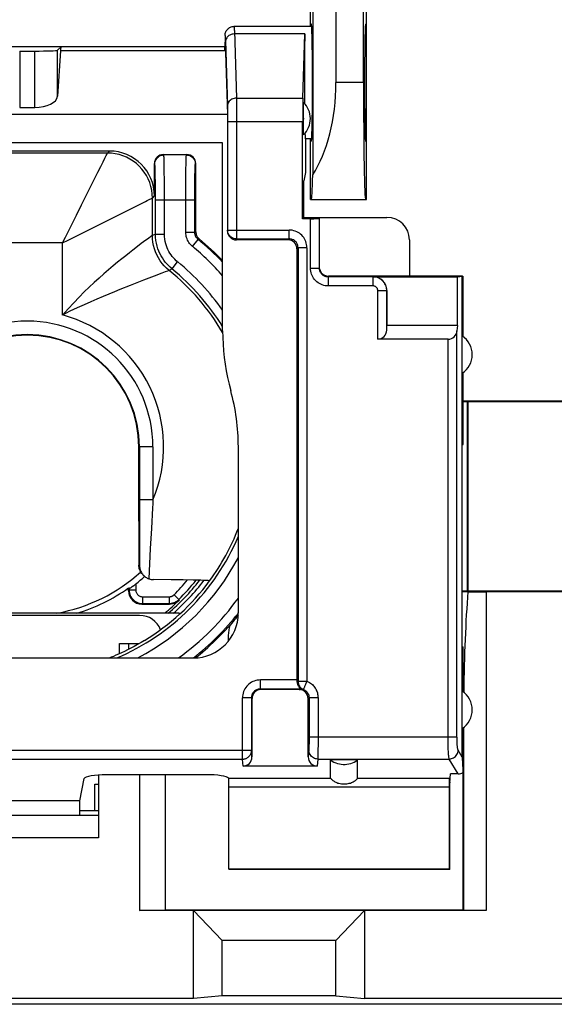
# Model space of a CAD drawing. Units: millimetres. Extents: x -67 to 45, y -24 to 46.
# Drawn here: x 0 to 12, y -22 to 0 of the extents above; entities that cross this region are included whole.
import ezdxf

# ---------------------------------------------------------------- set-up
doc = ezdxf.new("R2010")
doc.units = ezdxf.units.MM
doc.header["$LTSCALE"] = 16.335
doc.layers.get('0').update_dxf_attribs({"linetype": 'CONTINUOUS'})
for name, color, linetype in [('ASSI', 7, 'CONTINUOUS'), ('DRAFT', 7, 'CONTINUOUS'), ('IMPORT_IGES', 7, 'CONTINUOUS'), ('RACCORDO', 7, 'CONTINUOUS'), ('SMUSSO', 7, 'CONTINUOUS')]:
    doc.layers.add(name, color=color, linetype=linetype)

msp = doc.modelspace()

# ---------------------------------------------------------------- linework, layer by layer
at = {"color": 7, "linetype": 'CONTINUOUS'}
for p, q in [((4.58, -0.651), (4.599, -0.65)), ((6.329, -0.65), (4.599, -0.65)), ((4.4, -0.85), (4.4, -0.998)), ((4.394, -1.19), (4.4, -0.998)), ((4.4, -0.998), (4.454, -2.61)), ((4.4, -1.1), (-4.4, -1.1)), ((-0.169, -1.198), (0.169, -1.198)), ((0.75, -1.1), (0.669, -1.181)), ((0.737, -1.19), (0.669, -2.203)), ((4.454, -2.61), (-4.454, -2.61)), ((-0.169, -2.454), (0.169, -2.454)), ((4.454, -2.61), (4.454, -5.198)), ((4.346, -3.242), (-4.346, -3.242)), ((4.346, -7.419), (4.346, -3.242)), ((6.329, -3.15), (6.187, -3.15)), ((6.187, -3.15), (6.187, -3.9)), ((1.829, -3.421), (-1.829, -3.421)), ((3.029, -3.5), (3.55, -3.5)), ((2.829, -4.421), (2.829, -3.7)), ((3.75, -5.221), (3.75, -3.7)), ((6.187, -3.9), (6.15, -4.084)), ((6.15, -4.903), (6.15, -4.084)), ((6.15, -4.897), (8.004, -4.897)), ((5.803, -5.4), (4.654, -5.4)), ((8.503, -5.396), (8.503, -6.197)), ((6, -5.597), (6, -15.192)), ((2.483, -11.652), (2.483, -10)), ((4.696, -13.696), (4.696, -10.002)), ((9.679, -9.95), (9.697, -9.95)), ((9.679, -14.45), (9.679, -9.95)), ((2.483, -11.652), (2.484, -12.631)), ((2.25, -13.139), (2.265, -13.157)), ((2.25, -13.2), (2.25, -13.139)), ((3.203, -12.956), (2.805, -12.953)), ((3.468, -12.96), (3.203, -12.956)), ((3.689, -12.964), (3.468, -12.96)), ((4.056, -12.982), (4.056, -12.983)), ((2.55, -13.5), (3.165, -13.5)), ((4.694, -13.746), (4.682, -13.76)), ((9.679, -14.45), (9.697, -14.45)), ((-3.696, -14.696), (3.696, -14.696)), ((6, -15.192), (6, -15.199)), ((6, -15.199), (6, -15.205)), ((6.053, -15.397), (6.074, -15.392)), ((6.074, -15.392), (6.095, -15.386)), ((5, -15.6), (5, -16.898)), ((6.25, -16.898), (6.25, -15.6)), ((7.35, -16.966), (6.75, -16.966)), ((3.982, -17.294), (1.768, -17.294)), ((6.449, -17.1), (4.801, -17.1)), ((1.17, -17.876), (1.268, -17.379))]:
    msp.add_line(p, q, dxfattribs=at)
at = {"color": 250, "linetype": 'CONTINUOUS'}
for p, q in [((4.606, -0.723), (4.607, -0.751)), ((4.607, -0.751), (4.652, -2.246)), ((6.176, -0.817), (4.609, -0.817)), ((4.408, -0.96), (4.452, -2.42)), ((-0.169, -1.198), (-0.169, -2.454)), ((0.169, -2.454), (0.169, -1.198)), ((0.669, -2.203), (0.669, -1.181)), ((4.394, -1.19), (0.737, -1.19)), ((4.652, -2.246), (6.133, -2.246)), ((4.652, -2.246), (4.653, -2.298)), ((4.653, -2.298), (4.654, -2.39)), ((4.654, -2.39), (4.655, -2.526)), ((4.452, -2.42), (4.453, -2.454)), ((4.453, -2.454), (4.454, -2.494)), ((4.454, -2.494), (4.455, -2.56)), ((4.455, -2.56), (4.456, -2.654)), ((4.655, -2.526), (4.656, -2.721)), ((4.456, -2.654), (4.456, -5.179)), ((4.456, -2.766), (6.127, -2.766)), ((4.656, -2.721), (4.656, -5.376)), ((1.784, -3.466), (-1.784, -3.466)), ((1.784, -3.466), (1.829, -3.421)), ((3.038, -3.509), (3.029, -3.5)), ((3.541, -3.509), (3.55, -3.5)), ((2.838, -3.709), (2.829, -3.7)), ((3.541, -3.509), (3.038, -3.509)), ((3.046, -3.707), (3.044, -3.629)), ((3.048, -3.851), (3.046, -3.707)), ((3.531, -3.817), (3.533, -3.717)), ((3.741, -3.709), (3.75, -3.7)), ((1.572, -3.891), (1.635, -3.764)), ((2.846, -3.903), (2.845, -3.834)), ((2.848, -3.983), (2.846, -3.903)), ((3.05, -4.09), (3.048, -3.851)), ((3.528, -4.135), (3.53, -3.934)), ((3.53, -3.934), (3.531, -3.817)), ((2.85, -4.123), (2.848, -3.983)), ((2.851, -4.334), (2.85, -4.123)), ((3.051, -4.362), (3.05, -4.09)), ((3.527, -4.356), (3.528, -4.135)), ((3.728, -4.21), (3.73, -4.049)), ((3.73, -4.049), (3.731, -3.955)), ((1.362, -4.31), (1.409, -4.216)), ((2.851, -4.509), (2.851, -4.334)), ((3.051, -5.268), (3.051, -4.362)), ((3.527, -5.232), (3.527, -4.356)), ((3.727, -4.386), (3.728, -4.21)), ((2.123, -4.796), (2.629, -4.543)), ((2.784, -4.466), (2.829, -4.421)), ((2.784, -5.3), (2.784, -4.466)), ((2.851, -4.509), (3.727, -4.509)), ((2.851, -5.268), (2.851, -4.509)), ((3.727, -5.232), (3.727, -4.386)), ((3.727, -5.232), (3.527, -5.232)), ((3.75, -5.221), (3.727, -5.232)), ((4.456, -5.179), (4.454, -5.198)), ((4.456, -5.179), (5.827, -5.179)), ((0.785, -5.465), (-0.785, -5.465)), ((0.785, -5.465), (0.849, -5.337)), ((0.785, -5.465), (0.913, -5.401)), ((0.785, -7.069), (0.785, -5.465)), ((2.705, -5.357), (2.588, -5.443)), ((2.78, -5.303), (2.705, -5.357)), ((2.784, -5.3), (2.78, -5.303)), ((2.851, -5.268), (2.784, -5.3)), ((2.851, -5.268), (3.051, -5.268)), ((3.673, -5.541), (3.8, -5.386)), ((3.823, -5.375), (3.8, -5.386)), ((4.656, -5.376), (4.654, -5.4)), ((4.656, -5.376), (5.827, -5.376)), ((6.024, -5.573), (6.024, -15.211)), ((6.221, -5.573), (6.221, -15.211)), ((3.22, -6.043), (3.346, -5.888)), ((3.07, -6.111), (2.991, -6.14)), ((3.157, -6.079), (3.152, -6.081)), ((3.22, -6.043), (3.157, -6.079)), ((2.821, -6.204), (2.588, -6.294)), ((2.991, -6.14), (2.821, -6.204)), ((2.795, -10), (2.483, -10)), ((2.495, -10), (2.495, -11.446)), ((2.795, -10), (2.795, -11.182)), ((2.795, -11.182), (2.495, -11.182)), ((2.787, -11.355), (2.761, -11.816)), ((2.495, -11.446), (2.495, -11.61)), ((2.495, -11.61), (2.497, -12.645)), ((2.761, -11.816), (2.737, -12.26)), ((2.737, -12.26), (2.703, -12.934)), ((2.484, -12.631), (2.497, -12.645)), ((2.415, -13.049), (2.415, -13.185)), ((2.265, -13.185), (2.25, -13.2)), ((2.265, -13.157), (2.265, -13.185)), ((2.415, -13.185), (2.265, -13.185)), ((2.565, -13.335), (3.159, -13.335)), ((2.565, -13.335), (2.565, -13.485)), ((3.159, -13.335), (3.159, -13.485)), ((3.265, -13.292), (3.371, -13.398)), ((2.565, -13.485), (2.55, -13.5)), ((2.565, -13.485), (3.159, -13.485)), ((3.159, -13.485), (3.165, -13.5)), ((3.371, -13.398), (3.376, -13.413)), ((6, -15.186), (5.186, -15.186)), ((5.186, -15.386), (5.186, -15.186)), ((6.024, -15.211), (6.221, -15.211)), ((5.186, -15.386), (6.095, -15.386)), ((5.186, -15.386), (5.2, -15.4)), ((6.053, -15.397), (6.05, -15.4)), ((4.986, -15.586), (4.786, -15.586)), ((4.786, -16.953), (4.786, -15.586)), ((4.986, -15.586), (5, -15.6)), ((4.986, -15.586), (4.986, -16.756)), ((6.269, -15.581), (6.25, -15.6)), ((6.469, -15.581), (6.269, -15.581)), ((6.269, -15.581), (6.269, -16.526)), ((6.469, -15.581), (6.469, -16.615)), ((6.269, -16.594), (6.268, -16.652)), ((6.269, -16.451), (9.363, -16.451)), ((6.269, -16.526), (6.269, -16.594)), ((6.469, -16.615), (6.468, -16.756)), ((4.986, -16.756), (-4.986, -16.756)), ((5, -16.898), (4.986, -16.756)), ((6.265, -16.747), (6.25, -16.898)), ((6.268, -16.652), (6.267, -16.682)), ((6.468, -16.756), (6.467, -16.835)), ((6.467, -16.835), (6.467, -16.876)), ((4.786, -16.953), (-4.786, -16.953)), ((4.801, -17.1), (4.786, -16.953)), ((6.465, -16.944), (6.449, -17.1)), ((6.465, -16.944), (9.389, -16.944)), ((4.478, -17.371), (6.75, -17.371))]:
    msp.add_line(p, q, dxfattribs=at)
at = {"color": 7, "linetype": 'CONTINUOUS'}
for points in [[(4.4, -0.85), (4.401, -0.829), (4.404, -0.809), (4.41, -0.788), (4.417, -0.769), (4.427, -0.75), (4.438, -0.732), (4.452, -0.716), (4.466, -0.701), (4.483, -0.688), (4.5, -0.677), (4.519, -0.667), (4.539, -0.66), (4.559, -0.654), (4.58, -0.651)], [(3.75, -5.221), (3.751, -5.241), (3.754, -5.26), (3.759, -5.279), (3.765, -5.297), (3.773, -5.315), (3.783, -5.332), (3.795, -5.347), (3.808, -5.362), (3.823, -5.375)], [(4.346, -7.419), (4.348, -7.568), (4.355, -7.718), (4.366, -7.867), (4.382, -8.016), (4.402, -8.164), (4.426, -8.312), (4.455, -8.459), (4.489, -8.605), (4.526, -8.75)], [(2.552, -12.822), (2.536, -12.801), (2.523, -12.778), (2.511, -12.755), (2.501, -12.731), (2.493, -12.706), (2.488, -12.681), (2.485, -12.656), (2.484, -12.631)], [(2.497, -12.645), (2.499, -12.669), (2.502, -12.693), (2.507, -12.715), (2.513, -12.736), (2.521, -12.757), (2.529, -12.776), (2.539, -12.795), (2.55, -12.812), (2.561, -12.829), (2.574, -12.845), (2.588, -12.859), (2.59, -12.862)], [(2.59, -12.862), (2.602, -12.873), (2.617, -12.886), (2.633, -12.898), (2.649, -12.908), (2.667, -12.918), (2.684, -12.927), (2.703, -12.934)], [(2.265, -13.157), (2.266, -13.157), (2.268, -13.156), (2.272, -13.154), (2.277, -13.15), (2.284, -13.146), (2.292, -13.14), (2.301, -13.134), (2.312, -13.126), (2.324, -13.118), (2.337, -13.108), (2.367, -13.087)], [(2.367, -13.087), (2.382, -13.075), (2.398, -13.062), (2.415, -13.049)], [(2.703, -12.934), (2.72, -12.94), (2.737, -12.944), (2.754, -12.948), (2.771, -12.951), (2.788, -12.952), (2.805, -12.953)], [(4.056, -12.982), (4.053, -12.98), (4.043, -12.979), (4.028, -12.977), (4.006, -12.975), (3.979, -12.974), (3.945, -12.972), (3.906, -12.97), (3.86, -12.969), (3.809, -12.967), (3.689, -12.964)], [(3.376, -13.413), (3.357, -13.431), (3.336, -13.447), (3.315, -13.46), (3.291, -13.472), (3.267, -13.482), (3.242, -13.49), (3.217, -13.495), (3.192, -13.499), (3.165, -13.5)], [(4.682, -13.76), (4.657, -13.791), (4.63, -13.824), (4.602, -13.857), (4.573, -13.892), (4.543, -13.927), (4.511, -13.964)], [(3.746, -14.694), (3.844, -14.615), (4.019, -14.463), (4.189, -14.303), (4.353, -14.137), (4.511, -13.964)], [(2.609, -14.306), (2.531, -14.353), (2.453, -14.397), (2.377, -14.439), (2.302, -14.479), (2.23, -14.516), (2.16, -14.55), (2.093, -14.582), (2.031, -14.611), (1.972, -14.637), (1.918, -14.661), (1.867, -14.682), (1.834, -14.696)], [(6, -15.205), (6.001, -15.223), (6.002, -15.241), (6.005, -15.258), (6.009, -15.274), (6.014, -15.289), (6.02, -15.303), (6.026, -15.315), (6.033, -15.326), (6.04, -15.336), (6.046, -15.345), (6.053, -15.352), (6.06, -15.359), (6.066, -15.365), (6.072, -15.37), (6.078, -15.374), (6.083, -15.378), (6.087, -15.38), (6.091, -15.383), (6.093, -15.384), (6.095, -15.385), (6.095, -15.386)], [(6.75, -16.966), (6.786, -16.99), (6.823, -17.011), (6.862, -17.028), (6.902, -17.042), (6.944, -17.053), (6.986, -17.06), (7.028, -17.064), (7.072, -17.064), (7.114, -17.06), (7.156, -17.053), (7.198, -17.042), (7.238, -17.028), (7.277, -17.011), (7.314, -16.99), (7.35, -16.966)], [(4.478, -17.371), (4.479, -17.372), (4.48, -17.374), (4.481, -17.377), (4.481, -17.379), (4.482, -17.382), (4.482, -17.386)]]:
    msp.add_lwpolyline(points, dxfattribs=at)
at = {"color": 250, "linetype": 'CONTINUOUS'}
for points in [[(4.6, -0.65), (4.601, -0.652), (4.602, -0.658), (4.603, -0.668), (4.604, -0.682)], [(4.4, -0.85), (4.401, -0.851), (4.402, -0.856), (4.403, -0.865), (4.404, -0.877), (4.405, -0.892), (4.406, -0.911), (4.407, -0.934), (4.408, -0.96)], [(4.609, -0.817), (4.583, -0.819), (4.558, -0.824), (4.533, -0.831), (4.51, -0.841), (4.488, -0.854), (4.468, -0.869), (4.451, -0.886), (4.437, -0.905), (4.425, -0.925), (4.416, -0.946), (4.411, -0.968), (4.409, -0.991)], [(4.604, -0.682), (4.605, -0.701), (4.606, -0.723)], [(4.652, -2.246), (4.626, -2.248), (4.601, -2.253), (4.576, -2.26), (4.553, -2.27), (4.531, -2.283), (4.512, -2.298), (4.494, -2.315), (4.48, -2.333), (4.468, -2.354), (4.46, -2.375), (4.454, -2.397), (4.452, -2.42)], [(1.726, -3.583), (1.756, -3.523), (1.767, -3.5), (1.776, -3.483), (1.781, -3.471), (1.784, -3.466)], [(2.784, -4.466), (2.78, -4.378), (2.769, -4.292), (2.75, -4.207), (2.724, -4.124), (2.691, -4.043), (2.65, -3.966), (2.603, -3.892), (2.55, -3.823), (2.491, -3.759), (2.427, -3.7), (2.358, -3.647), (2.284, -3.6), (2.207, -3.559), (2.126, -3.526), (2.043, -3.5), (1.958, -3.481), (1.872, -3.47), (1.784, -3.466)], [(1.635, -3.764), (1.686, -3.662), (1.726, -3.583)], [(2.838, -3.709), (2.839, -3.683), (2.844, -3.657), (2.853, -3.632), (2.864, -3.609), (2.879, -3.587), (2.896, -3.568), (2.916, -3.55), (2.938, -3.536), (2.961, -3.524), (2.986, -3.516), (3.011, -3.511), (3.038, -3.509)], [(2.845, -3.834), (2.844, -3.805), (2.843, -3.778), (2.842, -3.755), (2.841, -3.736), (2.84, -3.723), (2.839, -3.713), (2.838, -3.709)], [(3.044, -3.629), (3.043, -3.595), (3.042, -3.567), (3.041, -3.543), (3.04, -3.525), (3.039, -3.514), (3.038, -3.509)], [(3.533, -3.717), (3.534, -3.639), (3.535, -3.608), (3.536, -3.58), (3.537, -3.557), (3.538, -3.538), (3.539, -3.523), (3.54, -3.513), (3.541, -3.509)], [(3.541, -3.509), (3.567, -3.511), (3.593, -3.516), (3.618, -3.524), (3.641, -3.536), (3.663, -3.55), (3.682, -3.568), (3.7, -3.587), (3.714, -3.609), (3.726, -3.632), (3.734, -3.657), (3.739, -3.683), (3.741, -3.709)], [(3.731, -3.955), (3.733, -3.875), (3.733, -3.842), (3.734, -3.813), (3.735, -3.788), (3.736, -3.766), (3.737, -3.747), (3.738, -3.732), (3.739, -3.721), (3.74, -3.713), (3.741, -3.709)], [(1.409, -4.216), (1.535, -3.964), (1.572, -3.891)], [(1.207, -4.619), (1.261, -4.512), (1.362, -4.31)], [(2.629, -4.543), (2.667, -4.524), (2.727, -4.494)], [(2.727, -4.494), (2.75, -4.483), (2.767, -4.474), (2.779, -4.469), (2.784, -4.466)], [(0.849, -5.337), (1.035, -4.964), (1.094, -4.846), (1.207, -4.619)], [(0.913, -5.401), (1.165, -5.275), (2.123, -4.796)], [(3.673, -5.541), (3.651, -5.521), (3.63, -5.5), (3.611, -5.477), (3.594, -5.454), (3.579, -5.429), (3.566, -5.403), (3.554, -5.376), (3.544, -5.348), (3.537, -5.319), (3.532, -5.291), (3.528, -5.262), (3.527, -5.232)], [(3.8, -5.386), (3.789, -5.376), (3.779, -5.366), (3.769, -5.355), (3.761, -5.343), (3.753, -5.33), (3.746, -5.317), (3.741, -5.304), (3.736, -5.29), (3.732, -5.276), (3.729, -5.261), (3.728, -5.247), (3.727, -5.232)], [(4.656, -5.376), (4.635, -5.375), (4.615, -5.372), (4.595, -5.367), (4.575, -5.359), (4.556, -5.35), (4.539, -5.339), (4.523, -5.326), (4.508, -5.311), (4.494, -5.295), (4.483, -5.278), (4.473, -5.259), (4.466, -5.24), (4.46, -5.22), (4.457, -5.2), (4.456, -5.179)], [(2.588, -5.443), (2.537, -5.481), (2.416, -5.572)], [(3.157, -6.079), (3.101, -6.03), (3.049, -5.977), (3, -5.921), (2.956, -5.861), (2.917, -5.797), (2.882, -5.732), (2.853, -5.663), (2.828, -5.593), (2.809, -5.521), (2.795, -5.448), (2.787, -5.374), (2.784, -5.3)], [(3.22, -6.043), (3.179, -6.008), (3.14, -5.971), (3.103, -5.931), (3.068, -5.89), (3.035, -5.846), (3.005, -5.8), (2.976, -5.752), (2.95, -5.701), (2.926, -5.648), (2.906, -5.593), (2.888, -5.535), (2.873, -5.474), (2.861, -5.408), (2.854, -5.34), (2.851, -5.268)], [(3.346, -5.888), (3.313, -5.86), (3.282, -5.83), (3.253, -5.799), (3.225, -5.765), (3.198, -5.73), (3.174, -5.693), (3.151, -5.655), (3.13, -5.615), (3.111, -5.572), (3.095, -5.528), (3.08, -5.482), (3.068, -5.432), (3.06, -5.38), (3.054, -5.325), (3.051, -5.268)], [(2.416, -5.572), (2.347, -5.625), (2.271, -5.684), (2.189, -5.749), (2.101, -5.819), (2.008, -5.895), (1.91, -5.976), (1.809, -6.062), (1.705, -6.152), (1.599, -6.246), (1.491, -6.345), (1.38, -6.448), (1.268, -6.556), (1.152, -6.672), (1.033, -6.796), (0.91, -6.929), (0.785, -7.069)], [(3.152, -6.081), (3.123, -6.091), (3.07, -6.111)], [(2.588, -6.294), (2.397, -6.368), (2.291, -6.41), (2.061, -6.503)], [(2.061, -6.503), (1.94, -6.553), (1.685, -6.66)], [(1.685, -6.66), (1.551, -6.718), (1.414, -6.779), (1.268, -6.843), (1.112, -6.912), (0.95, -6.986), (0.785, -7.069)], [(2.795, -11.182), (2.791, -11.27), (2.787, -11.355)], [(2.265, -13.185), (2.267, -13.217), (2.272, -13.248), (2.28, -13.278), (2.291, -13.307), (2.304, -13.334), (2.32, -13.359), (2.339, -13.383), (2.36, -13.405), (2.384, -13.425), (2.41, -13.442), (2.438, -13.457), (2.468, -13.469), (2.499, -13.478), (2.532, -13.483), (2.565, -13.485)], [(2.415, -13.185), (2.416, -13.201), (2.418, -13.217), (2.422, -13.232), (2.428, -13.246), (2.434, -13.259), (2.443, -13.272), (2.452, -13.284), (2.463, -13.295), (2.474, -13.305), (2.487, -13.314), (2.502, -13.321), (2.516, -13.327), (2.532, -13.331), (2.548, -13.334), (2.565, -13.335)], [(3.159, -13.335), (3.165, -13.335), (3.17, -13.335), (3.175, -13.334), (3.18, -13.334), (3.185, -13.333), (3.19, -13.332), (3.195, -13.331), (3.2, -13.33), (3.205, -13.328), (3.21, -13.326), (3.215, -13.324), (3.22, -13.322), (3.225, -13.32), (3.23, -13.317), (3.235, -13.315), (3.24, -13.312), (3.245, -13.308), (3.25, -13.305), (3.255, -13.301), (3.26, -13.296), (3.265, -13.292)], [(3.159, -13.485), (3.17, -13.485), (3.18, -13.484), (3.19, -13.484), (3.2, -13.482), (3.21, -13.481), (3.22, -13.479), (3.23, -13.477), (3.24, -13.474), (3.25, -13.471), (3.26, -13.468), (3.27, -13.464), (3.281, -13.46), (3.291, -13.455), (3.301, -13.45), (3.311, -13.444), (3.321, -13.438), (3.331, -13.431), (3.341, -13.424), (3.351, -13.416), (3.361, -13.408), (3.371, -13.398)], [(4.475, -14.321), (4.476, -14.26), (4.479, -14.199), (4.484, -14.14), (4.491, -14.08), (4.5, -14.022), (4.511, -13.964)], [(5.186, -15.186), (5.151, -15.188), (5.117, -15.192), (5.084, -15.199), (5.051, -15.209), (5.019, -15.222), (4.989, -15.238), (4.96, -15.256), (4.933, -15.276), (4.907, -15.299), (4.884, -15.324), (4.862, -15.351), (4.843, -15.38), (4.826, -15.412), (4.812, -15.445), (4.801, -15.479), (4.793, -15.514), (4.788, -15.549), (4.786, -15.586)], [(6, -15.205), (6.004, -15.206), (6.008, -15.206), (6.011, -15.207), (6.015, -15.208), (6.02, -15.209), (6.024, -15.211)], [(6.024, -15.211), (6.025, -15.23), (6.027, -15.25), (6.032, -15.268), (6.038, -15.287), (6.046, -15.304), (6.056, -15.321), (6.067, -15.337), (6.081, -15.352), (6.095, -15.365), (6.111, -15.377), (6.127, -15.387), (6.145, -15.396)], [(6.221, -15.211), (6.213, -15.229), (6.205, -15.248), (6.198, -15.267), (6.191, -15.285), (6.183, -15.302), (6.177, -15.318), (6.171, -15.333), (6.165, -15.346), (6.16, -15.359), (6.156, -15.369), (6.152, -15.378), (6.149, -15.385), (6.147, -15.391), (6.146, -15.394), (6.145, -15.396)], [(6.221, -15.211), (6.25, -15.224), (6.276, -15.239), (6.301, -15.255), (6.324, -15.272), (6.344, -15.29), (6.362, -15.308), (6.379, -15.327), (6.394, -15.346), (6.407, -15.366), (6.419, -15.386), (6.43, -15.407), (6.439, -15.428), (6.448, -15.451), (6.455, -15.474), (6.461, -15.499), (6.465, -15.525), (6.468, -15.552), (6.469, -15.581)], [(5.186, -15.386), (5.169, -15.387), (5.152, -15.389), (5.135, -15.393), (5.119, -15.398), (5.103, -15.404), (5.087, -15.412), (5.073, -15.421), (5.059, -15.431), (5.047, -15.443), (5.035, -15.455), (5.024, -15.469), (5.014, -15.483), (5.006, -15.499), (4.999, -15.515), (4.993, -15.532), (4.989, -15.55), (4.987, -15.568), (4.986, -15.586)], [(6.053, -15.397), (6.057, -15.397), (6.061, -15.396), (6.066, -15.395), (6.07, -15.395), (6.074, -15.394), (6.077, -15.394), (6.081, -15.394), (6.085, -15.393), (6.088, -15.393), (6.091, -15.393), (6.095, -15.393), (6.098, -15.393), (6.101, -15.393), (6.104, -15.393), (6.106, -15.393), (6.109, -15.393), (6.112, -15.393), (6.115, -15.393), (6.117, -15.393), (6.12, -15.393), (6.122, -15.393), (6.124, -15.393), (6.127, -15.393), (6.129, -15.394), (6.132, -15.394), (6.134, -15.394), (6.137, -15.394), (6.139, -15.395), (6.142, -15.395), (6.145, -15.396)], [(6.145, -15.396), (6.16, -15.402), (6.173, -15.41), (6.185, -15.418), (6.196, -15.426), (6.207, -15.435), (6.216, -15.444), (6.224, -15.454), (6.231, -15.464), (6.238, -15.473), (6.244, -15.484), (6.249, -15.494), (6.254, -15.504), (6.258, -15.516), (6.262, -15.527), (6.265, -15.54), (6.267, -15.553), (6.269, -15.566), (6.269, -15.581)], [(4.986, -16.756), (4.986, -16.767), (4.985, -16.779), (4.983, -16.79), (4.981, -16.801), (4.977, -16.812), (4.974, -16.823), (4.97, -16.834), (4.965, -16.844), (4.959, -16.854), (4.953, -16.864), (4.946, -16.873), (4.939, -16.882), (4.931, -16.891), (4.923, -16.899), (4.915, -16.907), (4.905, -16.914), (4.896, -16.92), (4.886, -16.926), (4.876, -16.932), (4.865, -16.937), (4.854, -16.941), (4.843, -16.945), (4.832, -16.948), (4.821, -16.95), (4.809, -16.952), (4.798, -16.953), (4.786, -16.953)], [(6.267, -16.682), (6.267, -16.707), (6.266, -16.717), (6.266, -16.726), (6.266, -16.734), (6.265, -16.741), (6.265, -16.747)], [(6.465, -16.944), (6.439, -16.942), (6.413, -16.937), (6.389, -16.929), (6.365, -16.917), (6.343, -16.903), (6.324, -16.886), (6.306, -16.867), (6.292, -16.845), (6.28, -16.822), (6.272, -16.798), (6.267, -16.773), (6.265, -16.747)], [(6.467, -16.876), (6.466, -16.91), (6.466, -16.923), (6.465, -16.935), (6.465, -16.944)]]:
    msp.add_lwpolyline(points, dxfattribs=at)
for radius, start, end in [(5.977, 43.3594, 50.5238), (5.777, 41.2154, 50.5235), (5.301, 34.9368, 50.86), (5.034, 30.293, 51.1619), (5.101, 31.578, 50.86), (2.795, 0, 180), (3.035, 337.0697, 75.0158), (2.495, 0, 180), (5.034, 323.6779, 338.8877), (5.101, 292.9687, 337.0364), (5.301, 297.6364, 332.36), (4.927, 311.2988, 322.8941), (4.636, 314.7669, 320.2842), (4.786, 314.7669, 321.7022), (5.777, 305.6054, 324.394), (5.977, 308.2056, 321.7945)]:
    msp.add_arc((0, -10), radius, start, end, dxfattribs=at)
at = {"color": 7, "linetype": 'CONTINUOUS'}
for radius, start, end in [(6, 43.5708, 50.4245), (2.483, 0, 180), (4.696, 359.9787, 15.4422), (3.758, 280.0964, 312.2246), (3.89, 308.3775, 312.1554), (3.862, 286.554, 305.6365), (5.035, 301.2088, 323.6744), (4.85, 310.2624, 322.266), (4.801, 309.5667, 314.6889)]:
    msp.add_arc((0, -10), radius, start, end, dxfattribs=at)
for centre, major_axis, ratio, start_param, end_param in [((0.169, -1.18), (0.5, 0), 0.034921, -1.570796, -0.034907), ((0.75, -1.9), (0, 0.8), 0.034921, 0, 0.479435), ((0.169, -2.194), (0.5, 0), 0.519893, -1.570796, -0.034907), ((1.828, -4.422), (0.707, 0.707), 0.999695, -0.785246, 0.785246), ((3.029, -3.7), (0.141, -0.141), 0.999695, 2.356347, 3.926839), ((3.55, -3.7), (0.141, 0.141), 0.999695, -0.785246, 0.785246), ((8.003, -5.397), (-0.354, -0.354), 0.999695, 2.356347, 3.926839), ((4.654, -5.197), (0.02, 0.202), 0.984662, -4.612191, -3.044425), ((2.55, -13.2), (0.212, 0.212), 0.999695, -3.926839, -2.356347), ((3.696, -13.696), (0.707, -0.707), 0.999695, -0.785246, 0.785246), ((4.8, -16.897), (-0.02, 0.202), 0.984662, -3.23876, -1.670994), ((6.45, -16.897), (0.02, 0.202), 0.984662, -4.612191, -3.044425), ((1.768, -17.382), (0.5, 0), 0.176327, 1.570796, 3.106686), ((3.982, -17.382), (0.5, 0), 0.176327, 0.130914, 1.570796), ((4.479, -17.568), (0, 0.2), 0.034921, -1.570796, -0.425473)]:
    msp.add_ellipse(centre, major_axis=major_axis, ratio=ratio, start_param=start_param, end_param=end_param, dxfattribs=at)
at = {"layer": 'ASSI', "color": 7, "linetype": 'CONTINUOUS'}
for start_param, end_param in [(0.523599, 1.947431), (-3.586822, -3.141593)]:
    msp.add_ellipse((6.187, -1.9), major_axis=(0, 1.25), ratio=0.017455, start_param=start_param, end_param=end_param, dxfattribs=at)
at = {"layer": 'DRAFT', "color": 7, "linetype": 'CONTINUOUS'}
for p, q in [((7.55, -4.5), (7.55, 4.5)), ((7.482, -1.9), (7.482, 1.9)), ((6.3, -0.65), (6.3, 0.65)), ((6.323, -0.6), (6.3, -0.6)), ((7.527, -0.6), (7.55, -0.6)), ((6.3, -4.5), (6.3, -3.15)), ((6.323, -3.2), (6.3, -3.2)), ((7.527, -3.2), (7.55, -3.2)), ((6.3, -4.5), (7.55, -4.5)), ((6.15, -4.903), (6.127, -4.926)), ((6.15, -4.903), (6.5, -4.903)), ((8.503, -6.197), (9.679, -6.197)), ((9.574, -6.221), (9.679, -6.203)), ((9.679, -6.197), (9.697, -6.214)), ((9.679, -9.95), (9.679, -6.197)), ((9.697, -7.548), (9.697, -6.214)), ((9.697, -9.95), (9.697, -8.352)), ((12.7, -9), (9.8, -9)), ((9.8, -9), (9.8, -13.2)), ((9.8, -13.2), (12.7, -13.2)), ((9.679, -16.265), (9.679, -14.45)), ((9.697, -15.448), (9.697, -14.45)), ((2.5, -17.294), (2.5, -20.317)), ((9.4, -17.471), (9.419, -17.277)), ((9.4, -19.4), (9.4, -17.471)), ((1.17, -17.876), (-1.17, -17.876)), ((1.17, -18.2), (1.17, -17.876)), ((1.583, -18.1), (1.17, -18.1)), ((9.393, -19.393), (4.486, -19.393)), ((4.5, -19.4), (4.486, -19.393)), ((9.4, -19.4), (4.5, -19.4)), ((9.4, -19.4), (9.393, -19.393)), ((2.5, -20.317), (3.077, -20.3)), ((3.077, -20.3), (9.7, -20.3)), ((3.7, -22.269), (-3.7, -22.269)), ((4.335, -22.211), (3.7, -22.269)), ((6.865, -22.211), (4.335, -22.211)), ((6.865, -22.211), (7.5, -22.269)), ((12.365, -22.269), (7.5, -22.269)), ((12.35, -22.4), (-12.35, -22.4))]:
    msp.add_line(p, q, dxfattribs=at)
for centre in [(9.4, -7.95), (9.4, -15.85)]:
    msp.add_arc(centre, 0.5, 303.9564, 56.0436, dxfattribs=at)
for centre, major_axis, start_param, end_param in [((6.323, -1.9), (0, 1.3), -3.141593, 0), ((7.527, -1.9), (0, 1.3), 0, 3.141593), ((7.527, -1.9), (0, 2.6), -4.712389, -3.141593)]:
    msp.add_ellipse(centre, major_axis=major_axis, ratio=0.017455, start_param=start_param, end_param=end_param, dxfattribs=at)
at = {"layer": 'IMPORT_IGES', "color": 7, "linetype": 'CONTINUOUS'}
for p, q in [((3.374, -13.7), (-3.374, -13.7)), ((2.5, -13.75), (-2.5, -13.75)), ((2.05, -14.375), (2.492, -14.375)), ((2.05, -14.602), (2.05, -14.375)), ((1.5, -17.5), (1.583, -17.5)), ((1.5, -18.1), (1.5, -17.5))]:
    msp.add_line(p, q, dxfattribs=at)
at = {"layer": 'IMPORT_IGES', "color": 250, "linetype": 'CONTINUOUS'}
msp.add_line((2.25, -14.375), (2.25, -14.505), dxfattribs=at)
at = {"layer": 'IMPORT_IGES', "color": 7, "linetype": 'CONTINUOUS'}
for centre, start, end in [((2.5, -14.25), 21.2719, 90), ((3.374, -13.2), 270, 274.9693)]:
    msp.add_arc(centre, 0.5, start, end, dxfattribs=at)
at = {"layer": 'RACCORDO', "color": 7, "linetype": 'CONTINUOUS'}
for p, q in [((6.133, -2.246), (6.176, -0.817)), ((6.144, -2.426), (6.144, -2.392)), ((6.143, -2.487), (6.144, -2.426)), ((6.143, -2.89), (6.143, -2.487)), ((6.127, -4.926), (6.127, -2.766)), ((6.144, -2.974), (6.143, -2.89)), ((6.144, -3.008), (6.144, -2.974)), ((6.144, -3.034), (6.144, -3.008)), ((6.3, -4.926), (6.127, -4.926)), ((6.5, -6.023), (6.5, -4.903)), ((9.679, -6.203), (6.7, -6.203)), ((7.7, -6.221), (9.574, -6.221)), ((8, -6.521), (8, -7.3)), ((7.998, -7.405), (8, -7.3)), ((9.363, -7.605), (7.798, -7.605)), ((12.291, -13.226), (10.209, -13.226)), ((6.05, -15.4), (5.2, -15.4)), ((9.679, -16.901), (9.679, -16.265)), ((9.697, -17.243), (9.697, -16.252)), ((9.7, -20.3), (9.7, -16.252)), ((6.75, -17.371), (6.75, -16.966)), ((7.35, -17.371), (7.35, -16.966)), ((3.077, -20.3), (3.077, -17.294)), ((9.587, -17.277), (9.419, -17.277)), ((9.39, -17.371), (9.4, -17.471)), ((4.486, -19.393), (4.486, -17.568)), ((9.393, -19.393), (9.393, -17.568)), ((9.709, -20.309), (9.7, -20.3))]:
    msp.add_line(p, q, dxfattribs=at)
at = {"layer": 'RACCORDO', "color": 250, "linetype": 'CONTINUOUS'}
for p, q in [((6.3, -6.023), (6.3, -4.926)), ((5.827, -5.376), (5.827, -5.179)), ((5.827, -5.376), (5.803, -5.4)), ((6.024, -5.573), (6, -5.597)), ((6.221, -5.573), (6.024, -5.573)), ((6.3, -6.023), (6.5, -6.023)), ((6.7, -6.423), (6.7, -6.203)), ((7.698, -6.223), (6.7, -6.223)), ((7.698, -6.223), (7.7, -6.221)), ((7.698, -6.423), (7.698, -6.223)), ((7.698, -6.423), (6.7, -6.423)), ((7.798, -6.523), (7.998, -6.523)), ((7.798, -7.605), (7.798, -6.523)), ((7.998, -6.523), (8, -6.521)), ((7.998, -7.405), (7.998, -6.523)), ((10.209, -13.226), (10.209, -20.317)), ((9.709, -16.243), (9.709, -20.309)), ((9.363, -16.451), (9.561, -16.451)), ((9.679, -16.901), (9.588, -16.747)), ((9.587, -17.277), (9.389, -16.944)), ((7.35, -17.371), (9.39, -17.371)), ((9.393, -17.568), (4.486, -17.568))]:
    msp.add_line(p, q, dxfattribs=at)
at = {"layer": 'RACCORDO', "color": 7, "linetype": 'CONTINUOUS'}
for points in [[(6.144, -2.392), (6.144, -2.366), (6.145, -2.356), (6.145, -2.348), (6.145, -2.343), (6.145, -2.34), (6.146, -2.339)], [(6.146, -3.061), (6.145, -3.06), (6.145, -3.057), (6.145, -3.052), (6.145, -3.044), (6.144, -3.034)], [(6.518, -6.107), (6.512, -6.091), (6.507, -6.075), (6.503, -6.058), (6.501, -6.04), (6.5, -6.023)], [(6.75, -17.371), (6.751, -17.374), (6.753, -17.379), (6.758, -17.385), (6.765, -17.392), (6.773, -17.401), (6.784, -17.41), (6.796, -17.42), (6.811, -17.43), (6.827, -17.44), (6.846, -17.45), (6.866, -17.46), (6.888, -17.469), (6.911, -17.478), (6.936, -17.485), (6.962, -17.491), (6.99, -17.495), (7.02, -17.498), (7.05, -17.499), (7.08, -17.498), (7.109, -17.495), (7.138, -17.491), (7.164, -17.485), (7.189, -17.478), (7.212, -17.469), (7.234, -17.46), (7.254, -17.45), (7.273, -17.44), (7.289, -17.43), (7.304, -17.42), (7.316, -17.41), (7.327, -17.401), (7.335, -17.392), (7.342, -17.385), (7.347, -17.379), (7.349, -17.374), (7.35, -17.371)]]:
    msp.add_lwpolyline(points, dxfattribs=at)
at = {"layer": 'RACCORDO', "color": 250, "linetype": 'CONTINUOUS'}
for points in [[(6.221, -5.573), (6.219, -5.538), (6.215, -5.503), (6.207, -5.47), (6.197, -5.437), (6.184, -5.405), (6.168, -5.375), (6.15, -5.346), (6.129, -5.319), (6.106, -5.294), (6.081, -5.271), (6.054, -5.25), (6.025, -5.232), (5.995, -5.216), (5.963, -5.203), (5.93, -5.193), (5.897, -5.185), (5.862, -5.181), (5.827, -5.179)], [(6.024, -5.573), (6.023, -5.555), (6.022, -5.537), (6.018, -5.52), (6.013, -5.503), (6.007, -5.487), (6, -5.472), (5.991, -5.457), (5.98, -5.444), (5.969, -5.431), (5.956, -5.42), (5.943, -5.409), (5.928, -5.4), (5.913, -5.393), (5.897, -5.387), (5.88, -5.382), (5.863, -5.378), (5.845, -5.377), (5.827, -5.376)], [(6.7, -6.423), (6.665, -6.421), (6.63, -6.416), (6.596, -6.409), (6.563, -6.398), (6.531, -6.385), (6.5, -6.369), (6.471, -6.35), (6.443, -6.329), (6.417, -6.306), (6.394, -6.28), (6.372, -6.252), (6.354, -6.223), (6.338, -6.192), (6.324, -6.16), (6.314, -6.127), (6.306, -6.093), (6.302, -6.058), (6.3, -6.023)], [(6.7, -6.223), (6.682, -6.222), (6.665, -6.22), (6.648, -6.216), (6.631, -6.211), (6.615, -6.204), (6.6, -6.196), (6.585, -6.187), (6.571, -6.176), (6.559, -6.164), (6.547, -6.151), (6.536, -6.137), (6.527, -6.123), (6.518, -6.107)], [(7.998, -6.523), (7.997, -6.491), (7.992, -6.46), (7.983, -6.43), (7.972, -6.401), (7.958, -6.373), (7.941, -6.346), (7.921, -6.322), (7.899, -6.3), (7.874, -6.28), (7.848, -6.263), (7.82, -6.249), (7.791, -6.237), (7.761, -6.229), (7.73, -6.224), (7.698, -6.223)], [(7.798, -6.523), (7.798, -6.512), (7.796, -6.502), (7.793, -6.492), (7.79, -6.482), (7.785, -6.473), (7.779, -6.464), (7.773, -6.456), (7.765, -6.448), (7.757, -6.442), (7.748, -6.436), (7.739, -6.431), (7.729, -6.428), (7.719, -6.425), (7.709, -6.423), (7.698, -6.423)], [(9.389, -16.944), (9.386, -16.936), (9.384, -16.925), (9.382, -16.911), (9.379, -16.894), (9.377, -16.874), (9.375, -16.852), (9.373, -16.828), (9.372, -16.801), (9.37, -16.773), (9.368, -16.742), (9.367, -16.71), (9.366, -16.676), (9.365, -16.64), (9.364, -16.604), (9.363, -16.567), (9.363, -16.529), (9.363, -16.49), (9.363, -16.451)], [(9.588, -16.747), (9.585, -16.742), (9.583, -16.735), (9.581, -16.727), (9.578, -16.717), (9.576, -16.705), (9.574, -16.692), (9.572, -16.677), (9.57, -16.661), (9.569, -16.644), (9.567, -16.626), (9.566, -16.606), (9.565, -16.586), (9.564, -16.565), (9.563, -16.543), (9.562, -16.52), (9.562, -16.498), (9.562, -16.475), (9.561, -16.451)], [(9.389, -16.944), (9.414, -16.942), (9.44, -16.936), (9.464, -16.928), (9.487, -16.916), (9.509, -16.902), (9.528, -16.885), (9.545, -16.866), (9.56, -16.844), (9.571, -16.821), (9.58, -16.797), (9.585, -16.772), (9.588, -16.747)]]:
    msp.add_lwpolyline(points, dxfattribs=at)
at = {"layer": 'RACCORDO', "color": 7, "linetype": 'CONTINUOUS'}
msp.add_arc((5.8, -2.7), 0.5, 313.7309, 46.2691, dxfattribs=at)
at = {"layer": 'RACCORDO', "color": 250, "linetype": 'CONTINUOUS'}
msp.add_arc((5.8, -2.7), 0.35, 348.5365, 11.4635, dxfattribs=at)
at = {"layer": 'RACCORDO', "color": 7, "linetype": 'CONTINUOUS'}
for centre, major_axis, ratio, start_param, end_param in [((6.138, -2.766), (0, 0.6), 0.017455, 0.523599, 1.570796), ((6.3, -4.923), (0.2, 0), 0.017455, -1.570796, 0), ((5.797, -5.603), (0.146, 0.146), 0.970288, -0.770319, 0.770319), ((6.7, -6.003), (0, 0.2), 0.999848, 8.064959, 9.424778), ((7.7, -6.521), (0.212, 0.212), 0.999695, -0.785246, 0.785246), ((7.798, -7.402), (0, 0.204), 0.982697, -3.141593, -1.58825), ((10.209, -16), (0, 4.757), 0.105104, 0.947342, 1.456956), ((10.209, -13.217), (0.5, 0), 0.017455, -2.518138, -1.570796), ((5.2, -15.6), (0.141, -0.141), 0.999695, 2.356347, 3.926839), ((6.05, -15.6), (-0.141, -0.141), 0.999695, 2.356347, 3.926839), ((9.719, -17.302), (-0.036, 0.449), 0.040017, 0.465662, 1.437049), ((9.583, -17.073), (-0.105, 0.175), 0.979574, -3.67009, -3.088833), ((9.39, -17.568), (0, 0.2), 0.017455, -1.570796, -0.174533)]:
    msp.add_ellipse(centre, major_axis=major_axis, ratio=ratio, start_param=start_param, end_param=end_param, dxfattribs=at)
at = {"layer": 'SMUSSO', "color": 7, "linetype": 'CONTINUOUS'}
for p, q in [((6.351, 3.949), (6.351, -3.949)), ((6.868, 1.9), (6.868, -1.9)), ((9.574, -7.3), (9.574, -6.221)), ((9.574, -7.3), (8, -7.3)), ((9.574, -7.3), (9.561, -7.423)), ((9.697, -8.974), (12.803, -8.974)), ((9.697, -8.991), (9.794, -8.994)), ((9.8, -9), (9.794, -8.994)), ((9.794, -13.206), (9.794, -8.994)), ((9.794, -13.206), (9.679, -13.21)), ((9.803, -13.223), (9.679, -13.223)), ((9.8, -13.2), (9.794, -13.206)), ((1.583, -17.301), (1.583, -18.7)), ((1.583, -18.2), (-1.583, -18.2)), ((1.583, -18.7), (-1.583, -18.7)), ((10.209, -20.317), (2.5, -20.317)), ((4.335, -20.978), (3.7, -20.317)), ((3.7, -22.269), (3.7, -20.317)), ((7.5, -20.317), (6.865, -20.978)), ((7.5, -20.317), (7.5, -22.269)), ((6.865, -20.978), (4.335, -20.978)), ((4.335, -22.211), (4.335, -20.978)), ((6.865, -22.211), (6.865, -20.978))]:
    msp.add_line(p, q, dxfattribs=at)
at = {"layer": 'SMUSSO', "color": 250, "linetype": 'CONTINUOUS'}
for p, q in [((7.482, -1.9), (6.868, -1.9)), ((9.561, -16.451), (9.561, -7.423)), ((9.363, -16.451), (9.363, -7.605))]:
    msp.add_line(p, q, dxfattribs=at)
at = {"layer": 'SMUSSO', "color": 7, "linetype": 'CONTINUOUS'}
for centre, major_axis, ratio, start_param, end_param in [((5.522, -1.9), (0, 2.6), 0.517531, -2.478645, -1.570796), ((6.323, -1.9), (0, 2.6), 0.017455, -3.141593, -2.478645), ((9.363, -7.402), (0, 0.204), 0.982697, -3.141593, -1.675516)]:
    msp.add_ellipse(centre, major_axis=major_axis, ratio=ratio, start_param=start_param, end_param=end_param, dxfattribs=at)

doc.saveas('drawing.dxf')
